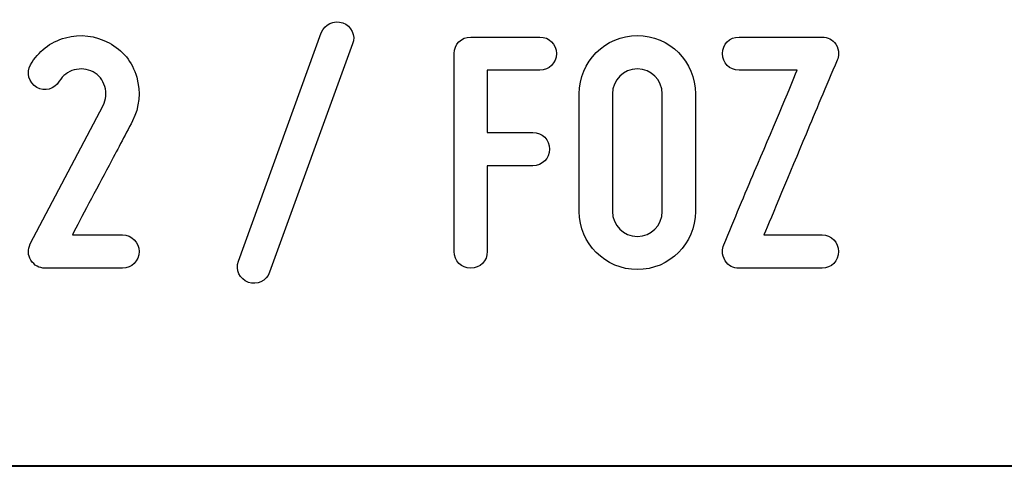
# Model space of a CAD drawing. Units: millimetres. Extents: x -185 to 205, y -143 to 145.
# Drawn here: x 93 to 117, y -143 to -133 of the extents above; entities that cross this region are included whole.
import ezdxf

# ---------------------------------------------------------------- set-up
doc = ezdxf.new("R2010")
doc.units = ezdxf.units.MM
doc.header["$MEASUREMENT"] = 0
doc.layers.add('Camada 1', color=7, linetype='Continuous')

msp = doc.modelspace()

# ---------------------------------------------------------------- linework, layer by layer
at = {"layer": 'Camada 1', "color": 250}
for points, knots in [([(100.8669, -132.6247), (100.6552, -132.5485), (100.4181, -132.6586), (100.3419, -132.8703), (100.3419, -132.8703), (100.3419, -132.8703), (98.31, -138.4582), (98.31, -138.4582), (98.31, -138.4582), (98.2338, -138.6699), (98.3438, -138.8985), (98.5555, -138.9747), (98.5555, -138.9747), (98.7672, -139.0509), (98.9958, -138.9408), (99.072, -138.7292), (99.072, -138.7292), (99.072, -138.7292), (101.1039, -133.1412), (101.1039, -133.1412), (101.1039, -133.1412), (101.1971, -132.938), (101.0785, -132.7009), (100.8669, -132.6247)], [0, 0, 0, 0, 0.1428571, 0.1428571, 0.1428571, 0.1428571, 0.2857143, 0.2857143, 0.2857143, 0.2857143, 0.4285714, 0.4285714, 0.4285714, 0.4285714, 0.5714286, 0.5714286, 0.5714286, 0.5714286, 0.7142857, 0.7142857, 0.7142857, 0.7142857, 1, 1, 1, 1]), ([(93.3739, -134.208), (93.5687, -134.3181), (93.8142, -134.2503), (93.9243, -134.0556), (93.9243, -134.0556), (94.0174, -133.9117), (94.1359, -133.8185), (94.2883, -133.7762), (94.2883, -133.7762), (94.4492, -133.7339), (94.6101, -133.7508), (94.754, -133.827), (94.754, -133.827), (94.8979, -133.9032), (94.991, -134.0217), (95.0418, -134.1826), (95.0418, -134.1826), (95.0842, -134.3435), (95.0757, -134.4959), (94.9995, -134.6483), (94.9995, -134.6483), (94.9995, -134.6483), (93.2131, -138.0349), (93.2131, -138.0349), (93.2131, -138.0349), (93.1538, -138.1788), (93.1538, -138.3058), (93.23, -138.4328), (93.23, -138.4328), (93.3147, -138.5598), (93.4332, -138.6276), (93.5771, -138.6276), (93.5771, -138.6276), (93.5771, -138.6276), (95.4736, -138.6276), (95.4736, -138.6276), (95.4736, -138.6276), (95.7022, -138.6276), (95.88, -138.4498), (95.88, -138.2212), (95.88, -138.2212), (95.88, -137.9926), (95.7022, -137.8148), (95.4736, -137.8148), (95.4736, -137.8148), (95.4736, -137.8148), (94.246, -137.8148), (94.246, -137.8148), (94.246, -137.8148), (94.4492, -137.4084), (94.8302, -136.7141), (95.1434, -136.113), (95.1434, -136.113), (95.3297, -135.7659), (95.5244, -135.4018), (95.7192, -135.0208), (95.7192, -135.0208), (95.8885, -134.6906), (95.9224, -134.3181), (95.8208, -133.954), (95.8208, -133.954), (95.7107, -133.573), (95.4821, -133.2936), (95.1434, -133.1158), (95.1434, -133.1158), (94.8133, -132.938), (94.4407, -132.8872), (94.0767, -132.9888), (94.0767, -132.9888), (93.6957, -133.0989), (93.4163, -133.319), (93.2215, -133.6492), (93.2215, -133.6492), (93.1115, -133.8439), (93.1792, -134.081), (93.3739, -134.208)], [0, 0, 0, 0, 0.05, 0.05, 0.05, 0.05, 0.1, 0.1, 0.1, 0.1, 0.15, 0.15, 0.15, 0.15, 0.2, 0.2, 0.2, 0.2, 0.25, 0.25, 0.25, 0.25, 0.3, 0.3, 0.3, 0.3, 0.35, 0.35, 0.35, 0.35, 0.4, 0.4, 0.4, 0.4, 0.45, 0.45, 0.45, 0.45, 0.5, 0.5, 0.5, 0.5, 0.55, 0.55, 0.55, 0.55, 0.6, 0.6, 0.6, 0.6, 0.65, 0.65, 0.65, 0.65, 0.7, 0.7, 0.7, 0.7, 0.75, 0.75, 0.75, 0.75, 0.8, 0.8, 0.8, 0.8, 0.85, 0.85, 0.85, 0.85, 0.9, 0.9, 0.9, 0.9, 1, 1, 1, 1]), ([(103.9996, -138.6276), (104.2282, -138.6276), (104.406, -138.4498), (104.406, -138.2212), (104.406, -138.2212), (104.406, -138.2212), (104.406, -136.1215), (104.406, -136.1215), (104.406, -136.1215), (104.406, -136.1215), (105.5235, -136.1215), (105.5235, -136.1215), (105.5235, -136.1215), (105.7521, -136.1215), (105.9299, -135.9437), (105.9299, -135.7151), (105.9299, -135.7151), (105.9299, -135.4865), (105.7521, -135.3087), (105.5235, -135.3087), (105.5235, -135.3087), (105.5235, -135.3087), (104.406, -135.3087), (104.406, -135.3087), (104.406, -135.3087), (104.406, -135.3087), (104.406, -133.7847), (104.406, -133.7847), (104.406, -133.7847), (104.406, -133.7847), (105.6929, -133.7847), (105.6929, -133.7847), (105.6929, -133.7847), (105.9215, -133.7847), (106.0993, -133.6069), (106.0993, -133.3783), (106.0993, -133.3783), (106.0993, -133.1497), (105.9215, -132.9719), (105.6929, -132.9719), (105.6929, -132.9719), (105.6929, -132.9719), (103.9996, -132.9719), (103.9996, -132.9719), (103.9996, -132.9719), (103.771, -132.9719), (103.5932, -133.1497), (103.5932, -133.3783), (103.5932, -133.3783), (103.5932, -133.3783), (103.5932, -138.2212), (103.5932, -138.2212), (103.5932, -138.2212), (103.5932, -138.4498), (103.771, -138.6276), (103.9996, -138.6276)], [0, 0, 0, 0, 0.0666667, 0.0666667, 0.0666667, 0.0666667, 0.1333333, 0.1333333, 0.1333333, 0.1333333, 0.2, 0.2, 0.2, 0.2, 0.2666667, 0.2666667, 0.2666667, 0.2666667, 0.3333333, 0.3333333, 0.3333333, 0.3333333, 0.4, 0.4, 0.4, 0.4, 0.4666667, 0.4666667, 0.4666667, 0.4666667, 0.5333333, 0.5333333, 0.5333333, 0.5333333, 0.6, 0.6, 0.6, 0.6, 0.6666667, 0.6666667, 0.6666667, 0.6666667, 0.7333333, 0.7333333, 0.7333333, 0.7333333, 0.8, 0.8, 0.8, 0.8, 0.8666667, 0.8666667, 0.8666667, 0.8666667, 1, 1, 1, 1]), ([(108.0805, -138.6614), (108.8678, -138.6614), (109.5028, -138.0264), (109.5028, -137.239), (109.5028, -137.239), (109.5028, -137.239), (109.5028, -134.3604), (109.5028, -134.3604), (109.5028, -134.3604), (109.5028, -133.573), (108.8678, -132.938), (108.0805, -132.938), (108.0805, -132.938), (107.2931, -132.938), (106.6581, -133.573), (106.6581, -134.3604), (106.6581, -134.3604), (106.6581, -134.3604), (106.6581, -137.239), (106.6581, -137.239), (106.6581, -137.239), (106.6581, -138.0264), (107.2931, -138.6614), (108.0805, -138.6614)], [0, 0, 0, 0, 0.1428571, 0.1428571, 0.1428571, 0.1428571, 0.2857143, 0.2857143, 0.2857143, 0.2857143, 0.4285714, 0.4285714, 0.4285714, 0.4285714, 0.5714286, 0.5714286, 0.5714286, 0.5714286, 0.7142857, 0.7142857, 0.7142857, 0.7142857, 1, 1, 1, 1]), ([(110.1632, -133.3783), (110.1632, -133.6069), (110.341, -133.7847), (110.5696, -133.7847), (110.5696, -133.7847), (110.5696, -133.7847), (111.992, -133.7847), (111.992, -133.7847), (111.992, -133.7847), (111.8142, -134.2334), (111.357, -135.3002), (110.9506, -136.2569), (110.9506, -136.2569), (110.7135, -136.8157), (110.4595, -137.4168), (110.1971, -138.0603), (110.1971, -138.0603), (110.1717, -138.1026), (110.1632, -138.1619), (110.1632, -138.2212), (110.1632, -138.2212), (110.1632, -138.2974), (110.1886, -138.3736), (110.2309, -138.4498), (110.2309, -138.4498), (110.3156, -138.5683), (110.4257, -138.6276), (110.5696, -138.6276), (110.5696, -138.6276), (110.5696, -138.6276), (112.6016, -138.6276), (112.6016, -138.6276), (112.6016, -138.6276), (112.8302, -138.6276), (113.008, -138.4498), (113.008, -138.2212), (113.008, -138.2212), (113.008, -137.9926), (112.8302, -137.8148), (112.6016, -137.8148), (112.6016, -137.8148), (112.6016, -137.8148), (111.1792, -137.8148), (111.1792, -137.8148), (111.1792, -137.8148), (111.3655, -137.3745), (111.8057, -136.2993), (112.2121, -135.351), (112.2121, -135.351), (112.4407, -134.7922), (112.6947, -134.1911), (112.9741, -133.5391), (112.9741, -133.5391), (112.9995, -133.4968), (113.008, -133.4375), (113.008, -133.3783), (113.008, -133.3783), (113.008, -133.3021), (112.9826, -133.2259), (112.9402, -133.1497), (112.9402, -133.1497), (112.8556, -133.0311), (112.7455, -132.9719), (112.6016, -132.9719), (112.6016, -132.9719), (112.6016, -132.9719), (110.5696, -132.9719), (110.5696, -132.9719), (110.5696, -132.9719), (110.341, -132.9719), (110.1632, -133.1497), (110.1632, -133.3783)], [0, 0, 0, 0, 0.0526316, 0.0526316, 0.0526316, 0.0526316, 0.1052632, 0.1052632, 0.1052632, 0.1052632, 0.1578947, 0.1578947, 0.1578947, 0.1578947, 0.2105263, 0.2105263, 0.2105263, 0.2105263, 0.2631579, 0.2631579, 0.2631579, 0.2631579, 0.3157895, 0.3157895, 0.3157895, 0.3157895, 0.3684211, 0.3684211, 0.3684211, 0.3684211, 0.4210526, 0.4210526, 0.4210526, 0.4210526, 0.4736842, 0.4736842, 0.4736842, 0.4736842, 0.5263158, 0.5263158, 0.5263158, 0.5263158, 0.5789474, 0.5789474, 0.5789474, 0.5789474, 0.6315789, 0.6315789, 0.6315789, 0.6315789, 0.6842105, 0.6842105, 0.6842105, 0.6842105, 0.7368421, 0.7368421, 0.7368421, 0.7368421, 0.7894737, 0.7894737, 0.7894737, 0.7894737, 0.8421053, 0.8421053, 0.8421053, 0.8421053, 0.8947368, 0.8947368, 0.8947368, 0.8947368, 1, 1, 1, 1]), ([(108.0805, -133.7508), (108.4191, -133.7508), (108.69, -134.0217), (108.69, -134.3604), (108.69, -134.3604), (108.69, -134.3604), (108.69, -137.239), (108.69, -137.239), (108.69, -137.239), (108.69, -137.5777), (108.4191, -137.8486), (108.0805, -137.8486), (108.0805, -137.8486), (107.7418, -137.8486), (107.4709, -137.5777), (107.4709, -137.239), (107.4709, -137.239), (107.4709, -137.239), (107.4709, -134.3604), (107.4709, -134.3604), (107.4709, -134.3604), (107.4709, -134.0217), (107.7418, -133.7508), (108.0805, -133.7508)], [0, 0, 0, 0, 0.1428571, 0.1428571, 0.1428571, 0.1428571, 0.2857143, 0.2857143, 0.2857143, 0.2857143, 0.4285714, 0.4285714, 0.4285714, 0.4285714, 0.5714286, 0.5714286, 0.5714286, 0.5714286, 0.7142857, 0.7142857, 0.7142857, 0.7142857, 1, 1, 1, 1])]:
    msp.add_open_spline(points, degree=3, knots=knots, dxfattribs=at)
at = {"layer": 'Camada 1', "lineweight": 9}
for points in [[(27.8441, -143.4536), (27.8441, -143.4536), (167.9886, -143.4536), (167.9886, -143.4536)], [(27.8652, -143.4536), (27.8652, -143.4536), (115.0084, -143.4747), (115.0084, -143.4747)]]:
    msp.add_open_spline(points, degree=3, dxfattribs=at)
at = {"layer": 'Camada 1', "lineweight": 25}
msp.add_open_spline([(27.9711, -143.4747), (27.9711, -143.4747), (167.9251, -143.4747), (167.9251, -143.4747)], degree=3, dxfattribs=at)
msp.add_open_spline([(27.9711, -143.4747), (27.9711, -143.4747), (167.9251, -143.4747), (167.9251, -143.4747)], degree=3, dxfattribs=at)

doc.saveas('drawing.dxf')
